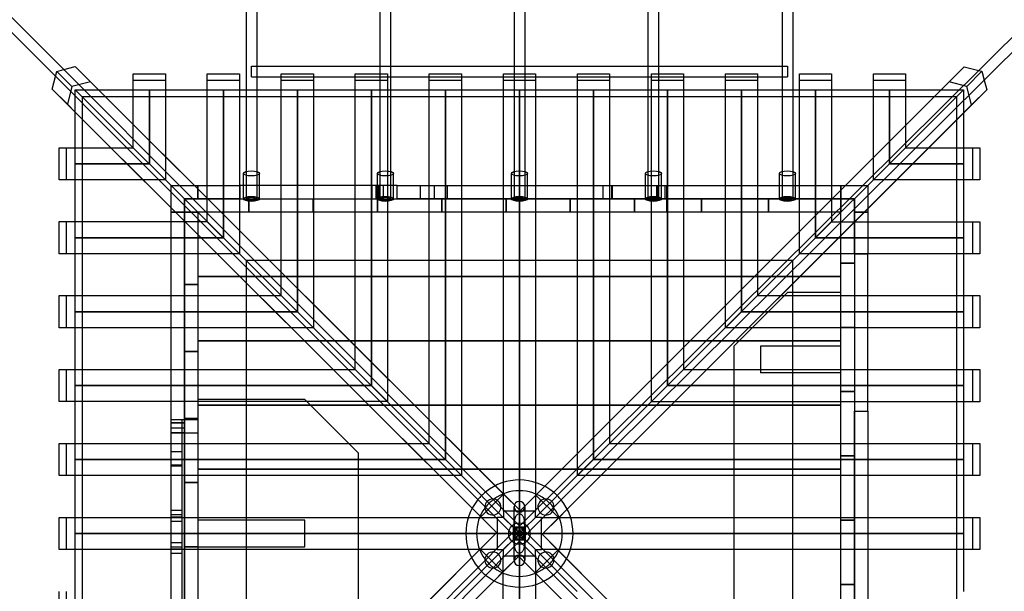
# Model space of a CAD drawing. Units: millimetres. Extents: x -0.2 to 7, y -2.2 to 10.9.
# Drawn here: x 3.2 to 5.1, y 5.6 to 6.7 of the extents above; entities that cross this region are included whole.
import ezdxf

# ---------------------------------------------------------------- set-up
doc = ezdxf.new("R2010")
doc.units = ezdxf.units.MM
doc.layers.add('SPIELGERÄTE', color=7, linetype='Continuous')

# ---------------------------------------------------------------- blocks, each defined once
blk = doc.blocks.new('4.5500')
at = {"layer": 'SPIELGERÄTE'}
for p, q in [((3.6684, 9.1141), (3.6684, 6.5132)), ((4.6884, 9.1141), (4.6884, 6.5132)), ((2.1513, 7.7306), (4.1684, 5.7086)), ((2.1402, 7.7135), (4.1643, 5.6844)), ((4.1884, 5.7084), (6.2082, 7.7138)), ((4.1926, 5.6844), (6.2252, 7.7026)), ((3.6884, 6.7753), (3.6884, 6.5571)), ((3.9184, 6.5571), (3.9184, 6.7753)), ((3.9384, 6.5571), (3.9384, 6.7753)), ((4.1684, 6.7753), (4.1684, 6.5571)), ((4.1884, 6.7753), (4.1884, 6.5571)), ((4.4184, 6.5571), (4.4184, 6.7753)), ((4.4384, 6.5571), (4.4384, 6.7753)), ((4.6684, 6.7753), (4.6684, 6.5571)), ((3.3126, 6.5382), (3.315, 6.5475)), ((3.315, 6.5475), (3.3281, 6.5509)), ((3.3435, 6.5192), (3.315, 6.5475)), ((3.3281, 6.5509), (3.3495, 6.5564)), ((3.3495, 6.5564), (4.1331, 5.7736)), ((3.3495, 6.5564), (3.3779, 6.528)), ((3.4579, 6.5432), (3.5179, 6.5432)), ((3.4579, 6.4481), (3.4579, 6.5432)), ((3.5179, 6.5432), (3.5179, 6.3881)), ((3.596, 6.3101), (3.596, 6.5432)), ((3.596, 6.5432), (3.656, 6.5432)), ((3.656, 6.5432), (3.656, 6.2502)), ((3.6784, 6.5376), (3.6784, 6.5571)), ((3.6784, 6.5571), (3.6879, 6.5571)), ((3.6879, 6.5571), (3.9189, 6.5571)), ((3.6884, 6.5571), (3.6884, 6.5376)), ((3.7341, 6.5432), (3.7941, 6.5432)), ((3.7341, 6.1722), (3.7341, 6.5432)), ((3.7941, 6.5432), (3.7941, 6.1122)), ((3.8722, 6.0342), (3.8722, 6.5432)), ((3.8722, 6.5432), (3.9322, 6.5432)), ((3.9184, 6.3094), (3.9184, 6.5571)), ((3.9189, 6.5571), (3.9379, 6.5571)), ((3.9322, 6.5432), (3.9322, 5.9743)), ((3.9379, 6.5571), (4.1689, 6.5571)), ((3.9384, 6.5376), (3.9384, 6.5571)), ((4.0103, 6.5432), (4.0703, 6.5432)), ((4.0103, 5.8962), (4.0103, 6.5432)), ((4.0703, 6.5432), (4.0703, 5.8363)), ((4.1484, 5.7798), (4.1484, 6.5432)), ((4.1484, 6.5432), (4.2084, 6.5432)), ((4.1684, 6.5571), (4.1684, 6.3094)), ((4.1689, 6.5571), (4.1879, 6.5571)), ((4.1879, 6.5571), (4.4189, 6.5571)), ((4.1884, 6.5571), (4.1884, 6.3094)), ((4.2084, 6.5432), (4.2084, 5.7798)), ((4.2256, 5.7726), (5.0085, 6.5563)), ((4.2865, 5.8336), (4.2865, 6.5432)), ((4.2865, 6.5432), (4.3465, 6.5432)), ((4.3465, 6.5432), (4.3465, 5.8937)), ((4.4184, 6.5376), (4.4184, 6.5571)), ((4.4189, 6.5571), (4.4379, 6.5571)), ((4.4246, 5.9718), (4.4246, 6.5432)), ((4.4246, 6.5432), (4.4846, 6.5432)), ((4.4379, 6.5571), (4.6689, 6.5571)), ((4.4384, 6.3094), (4.4384, 6.5571)), ((4.4846, 6.5432), (4.4846, 6.0319)), ((4.5627, 6.1101), (4.5627, 6.5432)), ((4.5627, 6.5432), (4.6227, 6.5432)), ((4.6227, 6.5432), (4.6227, 6.1701)), ((4.6684, 6.5571), (4.6684, 6.5376)), ((4.6689, 6.5571), (4.6784, 6.5571)), ((4.6784, 6.5571), (4.6784, 6.5376)), ((4.7008, 6.2483), (4.7008, 6.5432)), ((4.7008, 6.5432), (4.7608, 6.5432)), ((4.7608, 6.5432), (4.7608, 6.3084)), ((4.8389, 6.5432), (4.8989, 6.5432)), ((4.8389, 6.3866), (4.8389, 6.5432)), ((4.8989, 6.5432), (4.8989, 6.4466)), ((4.9801, 6.5278), (5.0085, 6.5563)), ((5.0085, 6.5563), (5.0353, 6.5494)), ((5.0131, 6.5193), (5.0415, 6.5478)), ((5.0353, 6.5494), (5.0415, 6.5478)), ((5.0415, 6.5478), (5.0457, 6.5314)), ((3.3065, 6.5145), (3.3126, 6.5382)), ((3.3779, 6.528), (3.3435, 6.5192)), ((4.1784, 5.7284), (3.3779, 6.528)), ((3.5179, 6.5304), (3.4579, 6.5304)), ((3.656, 6.5304), (3.596, 6.5304)), ((3.6784, 6.5371), (3.6784, 6.5376)), ((3.6784, 6.5371), (3.6884, 6.5371)), ((3.6884, 6.5376), (3.6884, 6.5132)), ((3.6884, 6.5371), (3.7341, 6.5371)), ((3.7341, 6.5371), (3.7941, 6.5371)), ((3.7941, 6.5304), (3.7341, 6.5304)), ((3.7941, 6.5371), (3.8722, 6.5371)), ((3.8722, 6.5371), (3.9384, 6.5371)), ((3.9322, 6.5304), (3.8722, 6.5304)), ((3.9384, 6.5132), (3.9384, 6.5376)), ((3.9384, 6.5371), (4.0103, 6.5371)), ((4.0103, 6.5371), (4.0703, 6.5371)), ((4.0703, 6.5304), (4.0103, 6.5304)), ((4.0703, 6.5371), (4.1484, 6.5371)), ((4.1484, 6.5371), (4.2084, 6.5371)), ((4.2084, 6.5304), (4.1484, 6.5304)), ((4.2084, 6.5371), (4.2865, 6.5371)), ((4.2865, 6.5371), (4.3465, 6.5371)), ((4.3465, 6.5304), (4.2865, 6.5304)), ((4.3465, 6.5371), (4.4184, 6.5371)), ((4.4184, 6.5132), (4.4184, 6.5376)), ((4.4184, 6.5371), (4.4846, 6.5371)), ((4.4846, 6.5304), (4.4246, 6.5304)), ((4.4846, 6.5371), (4.5627, 6.5371)), ((4.5627, 6.5371), (4.6227, 6.5371)), ((4.6227, 6.5304), (4.5627, 6.5304)), ((4.6227, 6.5371), (4.6684, 6.5371)), ((4.6684, 6.5376), (4.6684, 6.5132)), ((4.6684, 6.5371), (4.6784, 6.5371)), ((4.6784, 6.5376), (4.6784, 6.5371)), ((4.7608, 6.5304), (4.7008, 6.5304)), ((4.8989, 6.5304), (4.8389, 6.5304)), ((4.9801, 6.5278), (4.9654, 6.5132)), ((5.0131, 6.5193), (4.9801, 6.5278)), ((5.0457, 6.5314), (5.0504, 6.5133)), ((3.335, 6.4861), (3.3065, 6.5145)), ((4.0902, 5.7316), (3.3065, 6.5145)), ((3.3435, 6.5192), (3.335, 6.4861)), ((3.3496, 6.5132), (3.3928, 6.5132)), ((3.4578, 6.405), (3.3496, 6.5132)), ((3.3496, 6.4715), (3.3496, 6.5132)), ((3.3496, 6.5132), (3.4578, 6.405)), ((3.3928, 6.5132), (3.4579, 6.5132)), ((3.4579, 6.5132), (3.4879, 6.5132)), ((3.4879, 6.5132), (3.4879, 6.3749)), ((3.4879, 6.5132), (3.5179, 6.5132)), ((3.4879, 6.3749), (3.4879, 6.5132)), ((3.5179, 6.5132), (3.596, 6.5132)), ((3.596, 6.5132), (3.626, 6.5132)), ((3.626, 6.5132), (3.626, 6.2368)), ((3.626, 6.5132), (3.656, 6.5132)), ((3.626, 6.2368), (3.626, 6.5132)), ((3.656, 6.5132), (3.7341, 6.5132)), ((3.6684, 6.5132), (3.6684, 6.3094)), ((3.6884, 6.5132), (3.6884, 6.3094)), ((3.7341, 6.5132), (3.7641, 6.5132)), ((3.7641, 6.5132), (3.7641, 6.0987)), ((3.7641, 6.5132), (3.7941, 6.5132)), ((3.7641, 6.0987), (3.7641, 6.5132)), ((3.7941, 6.5132), (3.8722, 6.5132)), ((3.8722, 6.5132), (3.9022, 6.5132)), ((3.9022, 6.5132), (3.9022, 5.9606)), ((3.9022, 6.5132), (3.9322, 6.5132)), ((3.9022, 5.9606), (3.9022, 6.5132)), ((3.9322, 6.5132), (4.0103, 6.5132)), ((3.9384, 6.3094), (3.9384, 6.5132)), ((4.0103, 6.5132), (4.0403, 6.5132)), ((4.0403, 6.5132), (4.0403, 5.8225)), ((4.0403, 6.5132), (4.0703, 6.5132)), ((4.0403, 5.8225), (4.0403, 6.5132)), ((4.0703, 6.5132), (4.1484, 6.5132)), ((4.1484, 6.5132), (4.1784, 6.5132)), ((4.1784, 5.7284), (4.1784, 6.5132)), ((4.1784, 6.5132), (4.2084, 6.5132)), ((4.1784, 6.5132), (4.1784, 5.7284)), ((4.9654, 6.5132), (4.1784, 5.7253)), ((4.2084, 6.5132), (4.2865, 6.5132)), ((5.0504, 6.5133), (4.2675, 5.7297)), ((4.2865, 6.5132), (4.3165, 6.5132)), ((4.3165, 6.5132), (4.3465, 6.5132)), ((4.3165, 5.8225), (4.3165, 6.5132)), ((4.3165, 6.5132), (4.3165, 5.8225)), ((4.3465, 6.5132), (4.4246, 6.5132)), ((4.4184, 6.3094), (4.4184, 6.5132)), ((4.4246, 6.5132), (4.4546, 6.5132)), ((4.4546, 6.5132), (4.4846, 6.5132)), ((4.4546, 5.9606), (4.4546, 6.5132)), ((4.4546, 6.5132), (4.4546, 5.9606)), ((4.4846, 6.5132), (4.5627, 6.5132)), ((4.5627, 6.5132), (4.5927, 6.5132)), ((4.5927, 6.5132), (4.6227, 6.5132)), ((4.5927, 6.0987), (4.5927, 6.5132)), ((4.5927, 6.5132), (4.5927, 6.0987)), ((4.6227, 6.5132), (4.7008, 6.5132)), ((4.6684, 6.5132), (4.6684, 6.3094)), ((4.6884, 6.5132), (4.6884, 6.3094)), ((4.7008, 6.5132), (4.7308, 6.5132)), ((4.7308, 6.5132), (4.7608, 6.5132)), ((4.7308, 6.2368), (4.7308, 6.5132)), ((4.7308, 6.5132), (4.7308, 6.2368)), ((4.7608, 6.5132), (4.8389, 6.5132)), ((4.8389, 6.5132), (4.8689, 6.5132)), ((4.8689, 6.3749), (4.8689, 6.5132)), ((4.8689, 6.5132), (4.8989, 6.5132)), ((4.8689, 6.5132), (4.8689, 6.3749)), ((4.8989, 6.5132), (4.9654, 6.5132)), ((5.0071, 6.5132), (4.8989, 6.405)), ((4.8989, 6.405), (5.0071, 6.5132)), ((4.9654, 6.5132), (5.0071, 6.5132)), ((5.0071, 6.5132), (5.0071, 6.47)), ((5.022, 6.4849), (5.0131, 6.5193)), ((5.0504, 6.5133), (5.022, 6.4849)), ((3.335, 6.4861), (3.3496, 6.4715)), ((3.4879, 6.5003), (3.3625, 6.5003)), ((3.3625, 6.5003), (3.3625, 6.3749)), ((3.626, 6.5003), (3.4879, 6.5003)), ((3.7641, 6.5003), (3.626, 6.5003)), ((3.9022, 6.5003), (3.7641, 6.5003)), ((4.0403, 6.5003), (3.9022, 6.5003)), ((4.1784, 6.5003), (4.0403, 6.5003)), ((4.3165, 6.5003), (4.1784, 6.5003)), ((4.4546, 6.5003), (4.3165, 6.5003)), ((4.5927, 6.5003), (4.4546, 6.5003)), ((4.7308, 6.5003), (4.5927, 6.5003)), ((4.8689, 6.5003), (4.7308, 6.5003)), ((4.9943, 6.5003), (4.8689, 6.5003)), ((4.9943, 6.3749), (4.9943, 6.5003)), ((3.3496, 6.405), (3.3496, 6.4715)), ((3.3496, 6.4715), (4.1375, 5.6844)), ((4.2223, 5.6844), (5.022, 6.4849)), ((5.0071, 6.47), (5.0071, 6.4049)), ((3.4579, 6.4049), (3.4579, 6.4481)), ((4.8989, 6.4466), (4.8989, 6.405)), ((3.3196, 6.345), (3.3196, 6.405)), ((3.3196, 6.405), (3.4162, 6.405)), ((3.3324, 6.405), (3.3324, 6.345)), ((3.3496, 6.3749), (3.3496, 6.405)), ((3.4162, 6.405), (3.4578, 6.405)), ((3.4578, 6.405), (3.5178, 6.345)), ((3.5179, 6.3449), (3.4579, 6.4049)), ((4.8388, 6.3449), (4.8988, 6.4049)), ((4.8989, 6.405), (4.8389, 6.345)), ((4.8988, 6.4049), (4.942, 6.4049)), ((4.942, 6.4049), (5.0372, 6.4049)), ((5.0071, 6.4049), (5.0071, 6.3749)), ((5.0243, 6.3449), (5.0243, 6.4049)), ((5.0372, 6.4049), (5.0372, 6.3449)), ((3.4879, 6.3749), (3.3496, 6.3749)), ((3.3496, 6.345), (3.3496, 6.3749)), ((3.3496, 6.3749), (3.4879, 6.3749)), ((3.3625, 6.3749), (3.3625, 6.2368)), ((3.5179, 6.3881), (3.5179, 6.3449)), ((4.8389, 6.345), (4.8389, 6.3866)), ((5.0071, 6.3749), (4.8689, 6.3749)), ((4.8689, 6.3749), (5.0071, 6.3749)), ((4.9943, 6.2368), (4.9943, 6.3749)), ((5.0071, 6.3749), (5.0071, 6.3449)), ((3.6634, 6.3094), (3.6634, 6.357)), ((3.6934, 6.3094), (3.6934, 6.357)), ((3.9134, 6.3094), (3.9134, 6.357)), ((3.9434, 6.3094), (3.9434, 6.357)), ((4.1634, 6.3094), (4.1634, 6.357)), ((4.1934, 6.3094), (4.1934, 6.357)), ((4.4134, 6.3094), (4.4134, 6.357)), ((4.4434, 6.3094), (4.4434, 6.357)), ((4.6634, 6.3094), (4.6634, 6.357)), ((4.6934, 6.3094), (4.6934, 6.357)), ((3.4762, 6.345), (3.3196, 6.345)), ((3.3496, 6.2669), (3.3496, 6.345)), ((3.5178, 6.345), (3.4762, 6.345)), ((3.5959, 6.2669), (3.5179, 6.3449)), ((3.5179, 6.3449), (3.5959, 6.2669)), ((4.8388, 6.3449), (4.7608, 6.2669)), ((4.7608, 6.2669), (4.8388, 6.3449)), ((4.8821, 6.3449), (4.8388, 6.3449)), ((5.0372, 6.3449), (4.8821, 6.3449)), ((5.0071, 6.3449), (5.0071, 6.2668)), ((3.5284, 6.2844), (3.5284, 6.3344)), ((3.5284, 6.3344), (3.5784, 6.3344)), ((3.5784, 6.3344), (3.5784, 6.3094)), ((3.5784, 6.3094), (3.5784, 6.3344)), ((3.5784, 6.3344), (3.6566, 6.3344)), ((3.9034, 6.3094), (3.9034, 6.3344)), ((3.9501, 6.3344), (4.7784, 6.3344)), ((4.4534, 6.3094), (4.4534, 6.3344)), ((4.7784, 6.3344), (4.8284, 6.3344)), ((4.7784, 6.3094), (4.7784, 6.3344)), ((4.7784, 6.3344), (4.7784, 6.3094)), ((4.8284, 6.3344), (4.8284, 6.2844)), ((3.5534, 6.2844), (3.5534, 6.3094)), ((3.5534, 6.3094), (3.6734, 6.3094)), ((3.5534, 6.3094), (3.5534, 6.2844)), ((3.5784, 6.3094), (3.5534, 6.3094)), ((3.6566, 6.3094), (3.5784, 6.3094)), ((3.596, 6.2668), (3.596, 6.3101)), ((3.6734, 6.3094), (3.6734, 6.2844)), ((3.6734, 6.2844), (3.6734, 6.3094)), ((3.6734, 6.3094), (3.7934, 6.3094)), ((3.7934, 6.3094), (3.7934, 6.2844)), ((3.7934, 6.3094), (3.9134, 6.3094)), ((3.7934, 6.2844), (3.7934, 6.3094)), ((3.9134, 6.3094), (3.9134, 6.2844)), ((3.9134, 6.3094), (4.0334, 6.3094)), ((3.9134, 6.2844), (3.9134, 6.3094)), ((4.7784, 6.3094), (3.9501, 6.3094)), ((4.0334, 6.3094), (4.0334, 6.2844)), ((4.0334, 6.3094), (4.1534, 6.3094)), ((4.0334, 6.2844), (4.0334, 6.3094)), ((4.1534, 6.3094), (4.1534, 6.2844)), ((4.1534, 6.3094), (4.2734, 6.3094)), ((4.1534, 6.2844), (4.1534, 6.3094)), ((4.2734, 6.3094), (4.2734, 6.2844)), ((4.2734, 6.3094), (4.3934, 6.3094)), ((4.2734, 6.2844), (4.2734, 6.3094)), ((4.3934, 6.3094), (4.3934, 6.2844)), ((4.3934, 6.2844), (4.3934, 6.3094)), ((4.3934, 6.3094), (4.5184, 6.3094)), ((4.4534, 6.2844), (4.4534, 6.3094)), ((4.5184, 6.3094), (4.5184, 6.2844)), ((4.5184, 6.3094), (4.6434, 6.3094)), ((4.5184, 6.2844), (4.5184, 6.3094)), ((4.6434, 6.3094), (4.6434, 6.2844)), ((4.6434, 6.3094), (4.7784, 6.3094)), ((4.6434, 6.2844), (4.6434, 6.3094)), ((4.7608, 6.3084), (4.7608, 6.2669)), ((4.7784, 6.3094), (4.8034, 6.3094)), ((4.7784, 6.1894), (4.7784, 6.3094)), ((4.7784, 6.3094), (4.7784, 6.2844)), ((4.8034, 6.3094), (4.7784, 6.3094)), ((4.8034, 6.3094), (4.8034, 6.1894)), ((4.8034, 6.2844), (4.8034, 6.3094)), ((3.5534, 6.2844), (3.5284, 6.2844)), ((3.5284, 5.4562), (3.5284, 6.2844)), ((3.5284, 6.2844), (3.5534, 6.2844)), ((3.6734, 6.2844), (3.5534, 6.2844)), ((3.5534, 6.2844), (3.5784, 6.2844)), ((3.5534, 6.1494), (3.5534, 6.2844)), ((3.5534, 6.2844), (3.5534, 5.4562)), ((3.5784, 6.2844), (3.5784, 6.1494)), ((3.7934, 6.2844), (3.6734, 6.2844)), ((3.9134, 6.2844), (3.7934, 6.2844)), ((4.0334, 6.2844), (3.9134, 6.2844)), ((4.1534, 6.2844), (4.0334, 6.2844)), ((4.2734, 6.2844), (4.1534, 6.2844)), ((4.3934, 6.2844), (4.2734, 6.2844)), ((4.5184, 6.2844), (4.3934, 6.2844)), ((4.6434, 6.2844), (4.5184, 6.2844)), ((4.7784, 6.2844), (4.6434, 6.2844)), ((4.8284, 6.2844), (4.8034, 6.2844)), ((4.8034, 6.2062), (4.8034, 6.2844)), ((4.8034, 6.2844), (4.8284, 6.2844)), ((4.8284, 6.2844), (4.8284, 6.2062)), ((3.3196, 6.2069), (3.3196, 6.2669)), ((3.3196, 6.2669), (3.5544, 6.2669)), ((3.3324, 6.2669), (3.3324, 6.2069)), ((3.3496, 6.2368), (3.3496, 6.2669)), ((3.5544, 6.2669), (3.5959, 6.2669)), ((3.5959, 6.2669), (3.6559, 6.2069)), ((3.656, 6.2068), (3.596, 6.2668)), ((4.7007, 6.2068), (4.7607, 6.2668)), ((4.7608, 6.2669), (4.7008, 6.2069)), ((4.7607, 6.2668), (4.8041, 6.2668)), ((4.8041, 6.2668), (5.0372, 6.2668)), ((5.0071, 6.2668), (5.0071, 6.2368)), ((5.0243, 6.2068), (5.0243, 6.2668)), ((5.0372, 6.2668), (5.0372, 6.2068)), ((3.656, 6.2502), (3.656, 6.2068)), ((4.7008, 6.2069), (4.7008, 6.2483)), ((3.626, 6.2368), (3.3496, 6.2368)), ((3.3496, 6.2069), (3.3496, 6.2368)), ((3.3496, 6.2368), (3.626, 6.2368)), ((3.3625, 6.2368), (3.3625, 6.0987)), ((5.0071, 6.2368), (4.7308, 6.2368)), ((4.7308, 6.2368), (5.0071, 6.2368)), ((4.9943, 6.0987), (4.9943, 6.2368)), ((5.0071, 6.2368), (5.0071, 6.2068)), ((3.6145, 6.2069), (3.3196, 6.2069)), ((3.3496, 6.1288), (3.3496, 6.2069)), ((3.6559, 6.2069), (3.6145, 6.2069)), ((3.734, 6.1288), (3.656, 6.2068)), ((3.656, 6.2068), (3.734, 6.1288)), ((3.6684, 6.1944), (3.6684, 5.1744)), ((4.6884, 6.1944), (3.6684, 6.1944)), ((4.7007, 6.2068), (4.6227, 6.1288)), ((4.6227, 6.1288), (4.7007, 6.2068)), ((4.6884, 5.1744), (4.6884, 6.1944)), ((4.7441, 6.2068), (4.7007, 6.2068)), ((5.0372, 6.2068), (4.7441, 6.2068)), ((5.0071, 6.2068), (5.0071, 6.1287)), ((4.8034, 6.1894), (4.7784, 6.1894)), ((4.7784, 6.1894), (4.8034, 6.1894)), ((4.7784, 6.0694), (4.7784, 6.1894)), ((4.8034, 6.1894), (4.8034, 6.0694)), ((4.7784, 6.1644), (3.5784, 6.1644)), ((3.5784, 6.1644), (4.7784, 6.1644)), ((3.7341, 6.1287), (3.7341, 6.1722)), ((4.6227, 6.1701), (4.6227, 6.1288)), ((3.5534, 6.1494), (3.5784, 6.1494)), ((3.5534, 6.0244), (3.5534, 6.1494)), ((3.5784, 6.1494), (3.5534, 6.1494)), ((3.5784, 6.1494), (3.5784, 6.0244)), ((3.3196, 6.0688), (3.3196, 6.1288)), ((3.3196, 6.1288), (3.6927, 6.1288)), ((3.3324, 6.1288), (3.3324, 6.0688)), ((3.3496, 6.0987), (3.3496, 6.1288)), ((3.6927, 6.1288), (3.734, 6.1288)), ((3.734, 6.1288), (3.794, 6.0688)), ((3.7941, 6.0687), (3.7341, 6.1287)), ((4.5626, 6.0687), (4.6226, 6.1287)), ((4.6227, 6.1288), (4.5627, 6.0688)), ((4.5784, 6.0345), (4.6784, 6.1345)), ((4.6226, 6.1287), (4.6661, 6.1287)), ((4.6661, 6.1287), (5.0372, 6.1287)), ((4.7784, 6.1345), (4.6784, 6.1345)), ((5.0071, 6.1287), (5.0071, 6.0987)), ((5.0243, 6.0687), (5.0243, 6.1287)), ((5.0372, 6.1287), (5.0372, 6.0687)), ((3.7941, 6.1122), (3.7941, 6.0687)), ((4.5627, 6.0688), (4.5627, 6.1101)), ((3.7641, 6.0987), (3.3496, 6.0987)), ((3.3496, 6.0688), (3.3496, 6.0987)), ((3.3496, 6.0987), (3.7641, 6.0987)), ((3.3625, 6.0987), (3.3625, 5.9606)), ((5.0071, 6.0987), (4.5927, 6.0987)), ((4.5927, 6.0987), (5.0071, 6.0987)), ((4.9943, 5.9606), (4.9943, 6.0987)), ((5.0071, 6.0987), (5.0071, 6.0687)), ((3.7527, 6.0688), (3.3196, 6.0688)), ((3.3496, 5.9907), (3.3496, 6.0688)), ((3.794, 6.0688), (3.7527, 6.0688)), ((3.8721, 5.9907), (3.7941, 6.0687)), ((3.7941, 6.0687), (3.8721, 5.9907)), ((4.5626, 6.0687), (4.4846, 5.9907)), ((4.4846, 5.9907), (4.5626, 6.0687)), ((4.6062, 6.0687), (4.5626, 6.0687)), ((5.0372, 6.0687), (4.6062, 6.0687)), ((4.8034, 6.0694), (4.7784, 6.0694)), ((4.7784, 6.0694), (4.8034, 6.0694)), ((4.7784, 5.9494), (4.7784, 6.0694)), ((4.8034, 6.0694), (4.8034, 5.9494)), ((5.0071, 6.0687), (5.0071, 5.9906)), ((4.7784, 6.0444), (3.5784, 6.0444)), ((3.5784, 6.0444), (4.7784, 6.0444)), ((3.8722, 5.9906), (3.8722, 6.0342)), ((4.4846, 6.0319), (4.4846, 5.9907)), ((4.5784, 6.0345), (4.5784, 5.3345)), ((4.7784, 6.0345), (4.6284, 6.0345)), ((4.6284, 6.0345), (4.6284, 5.9845)), ((3.5534, 5.8994), (3.5534, 6.0244)), ((3.5534, 6.0244), (3.5784, 6.0244)), ((3.5784, 6.0244), (3.5534, 6.0244)), ((3.5784, 6.0244), (3.5784, 5.8994)), ((3.3196, 5.9307), (3.3196, 5.9907)), ((3.3196, 5.9907), (3.8309, 5.9907)), ((3.3324, 5.9907), (3.3324, 5.9307)), ((3.3496, 5.9606), (3.3496, 5.9907)), ((3.8309, 5.9907), (3.8721, 5.9907)), ((3.8721, 5.9907), (3.9321, 5.9307)), ((3.9322, 5.9306), (3.8722, 5.9906)), ((4.4245, 5.9306), (4.4845, 5.9906)), ((4.4846, 5.9907), (4.4246, 5.9307)), ((4.4845, 5.9906), (4.5282, 5.9906)), ((4.5282, 5.9906), (5.0372, 5.9906)), ((5.0071, 5.9906), (5.0071, 5.9606)), ((5.0243, 5.9306), (5.0243, 5.9906)), ((5.0372, 5.9906), (5.0372, 5.9306)), ((3.9322, 5.9743), (3.9322, 5.9306)), ((4.4246, 5.9307), (4.4246, 5.9718)), ((4.7784, 5.9845), (4.6284, 5.9845)), ((3.9022, 5.9606), (3.3496, 5.9606)), ((3.3496, 5.9307), (3.3496, 5.9606)), ((3.3496, 5.9606), (3.9022, 5.9606)), ((3.3625, 5.9606), (3.3625, 5.8225)), ((5.0071, 5.9606), (4.4546, 5.9606)), ((4.4546, 5.9606), (5.0071, 5.9606)), ((4.9943, 5.8225), (4.9943, 5.9606)), ((5.0071, 5.9606), (5.0071, 5.9306)), ((3.5783, 5.9345), (3.5783, 5.4345)), ((3.7783, 5.9345), (3.5783, 5.9345)), ((3.7783, 5.9345), (3.8783, 5.8345)), ((4.8034, 5.9494), (4.7784, 5.9494)), ((4.7784, 5.9494), (4.8034, 5.9494)), ((4.7784, 5.8294), (4.7784, 5.9494)), ((4.8034, 5.9494), (4.8034, 5.8294)), ((3.891, 5.9307), (3.3196, 5.9307)), ((3.3496, 5.8526), (3.3496, 5.9307)), ((4.7784, 5.9244), (3.5784, 5.9244)), ((3.5784, 5.9244), (4.7784, 5.9244)), ((3.9321, 5.9307), (3.891, 5.9307)), ((4.0102, 5.8526), (3.9322, 5.9306)), ((3.9322, 5.9306), (4.0102, 5.8526)), ((4.4245, 5.9306), (4.3465, 5.8526)), ((4.3465, 5.8526), (4.4245, 5.9306)), ((4.4682, 5.9306), (4.4245, 5.9306)), ((5.0372, 5.9306), (4.4682, 5.9306)), ((5.0071, 5.9306), (5.0071, 5.8525)), ((3.5534, 5.8994), (3.5784, 5.8994)), ((3.5534, 5.7794), (3.5534, 5.8994)), ((3.5784, 5.8994), (3.5534, 5.8994)), ((3.5784, 5.8994), (3.5784, 5.7794)), ((4.8034, 5.0844), (4.8034, 5.9127)), ((4.8284, 5.9127), (4.8284, 5.0844)), ((3.5534, 5.897), (3.5284, 5.897)), ((3.5484, 5.897), (3.5284, 5.897)), ((3.5484, 5.897), (3.5284, 5.897)), ((3.5784, 5.897), (3.5534, 5.897)), ((4.0103, 5.8525), (4.0103, 5.8962)), ((4.3465, 5.8937), (4.3465, 5.8526)), ((3.5534, 5.872), (3.5284, 5.872)), ((3.5484, 5.872), (3.5284, 5.872)), ((3.5784, 5.872), (3.5534, 5.872)), ((3.3196, 5.7926), (3.3196, 5.8526)), ((3.3196, 5.8526), (3.9691, 5.8526)), ((3.3324, 5.8526), (3.3324, 5.7926)), ((3.3496, 5.8225), (3.3496, 5.8526)), ((3.9691, 5.8526), (4.0102, 5.8526)), ((4.0102, 5.8526), (4.0702, 5.7926)), ((4.0703, 5.7925), (4.0103, 5.8525)), ((4.2864, 5.7925), (4.3464, 5.8525)), ((4.3465, 5.8526), (4.2865, 5.7926)), ((4.3464, 5.8525), (4.3902, 5.8525)), ((4.3902, 5.8525), (5.0372, 5.8525)), ((5.0071, 5.8525), (5.0071, 5.8225)), ((5.0243, 5.7925), (5.0243, 5.8525)), ((5.0372, 5.8525), (5.0372, 5.7925)), ((3.5484, 5.837), (3.5284, 5.837)), ((3.5484, 5.837), (3.5284, 5.837)), ((3.8783, 5.5345), (3.8783, 5.8345)), ((4.0703, 5.8363), (4.0703, 5.7925)), ((4.2865, 5.7926), (4.2865, 5.8336)), ((4.8034, 5.8294), (4.7784, 5.8294)), ((4.7784, 5.8294), (4.8034, 5.8294)), ((4.7784, 5.7094), (4.7784, 5.8294)), ((4.8034, 5.8294), (4.8034, 5.7094)), ((4.0403, 5.8225), (3.3496, 5.8225)), ((3.3496, 5.7926), (3.3496, 5.8225)), ((3.3496, 5.8225), (4.0403, 5.8225)), ((3.3625, 5.8225), (3.3625, 5.6844)), ((3.5484, 5.812), (3.5284, 5.812)), ((3.5484, 5.8107), (3.5284, 5.8107)), ((3.5484, 5.8105), (3.5284, 5.8105)), ((5.0071, 5.8225), (4.3165, 5.8225)), ((4.3165, 5.8225), (5.0071, 5.8225)), ((4.9943, 5.6844), (4.9943, 5.8225)), ((5.0071, 5.8225), (5.0071, 5.7925)), ((4.0292, 5.7926), (3.3196, 5.7926)), ((3.3496, 5.7145), (3.3496, 5.7926)), ((4.7784, 5.8044), (3.5784, 5.8044)), ((3.5784, 5.8044), (4.7784, 5.8044)), ((4.0702, 5.7926), (4.0292, 5.7926)), ((4.0703, 5.7925), (4.1483, 5.7145)), ((4.1483, 5.7145), (4.0703, 5.7925)), ((4.2864, 5.7925), (4.2084, 5.7145)), ((4.2084, 5.7145), (4.2864, 5.7925)), ((4.3303, 5.7925), (4.2864, 5.7925)), ((5.0372, 5.7925), (4.3303, 5.7925)), ((5.0071, 5.7925), (5.0071, 5.7144)), ((3.5534, 5.7794), (3.5784, 5.7794)), ((3.5534, 5.6594), (3.5534, 5.7794)), ((3.5784, 5.7794), (3.5534, 5.7794)), ((3.5784, 5.7794), (3.5784, 5.6594)), ((4.1331, 5.7736), (4.1489, 5.7578)), ((4.1484, 5.726), (4.1484, 5.7798)), ((4.2084, 5.7798), (4.2084, 5.726)), ((4.2093, 5.7563), (4.2256, 5.7726)), ((4.1489, 5.7578), (4.1065, 5.7154)), ((4.1784, 5.7284), (4.1489, 5.7578)), ((4.2093, 5.7563), (4.1784, 5.7253)), ((4.2518, 5.7139), (4.2093, 5.7563)), ((4.1684, 5.6344), (4.1684, 5.7344)), ((4.1884, 5.7344), (4.1884, 5.6344)), ((3.3196, 5.6545), (3.3196, 5.7145)), ((3.3196, 5.7145), (4.083, 5.7145)), ((3.3324, 5.7145), (3.3324, 5.6545)), ((3.3496, 5.6844), (3.3496, 5.7145)), ((3.5484, 5.7271), (3.5284, 5.7271)), ((3.5484, 5.7192), (3.5284, 5.7192)), ((3.5484, 5.7149), (3.5284, 5.7149)), ((4.083, 5.7145), (4.1368, 5.7145)), ((4.1065, 5.7154), (4.0902, 5.7316)), ((4.1065, 5.7154), (4.1375, 5.6844)), ((4.1368, 5.7145), (4.1368, 5.6545)), ((4.1483, 5.7145), (4.1368, 5.7145)), ((4.1679, 5.6949), (4.1483, 5.7145)), ((4.1484, 5.726), (4.1484, 5.7144)), ((4.2084, 5.726), (4.1484, 5.726)), ((4.1484, 5.7144), (4.1679, 5.6949)), ((4.1784, 5.6844), (4.1784, 5.7284)), ((4.1784, 5.7253), (4.1784, 5.7253)), ((4.1784, 5.7253), (4.1784, 5.6844)), ((4.1888, 5.6949), (4.2084, 5.7145)), ((4.2083, 5.7144), (4.1888, 5.6949)), ((4.2199, 5.7144), (4.2083, 5.7144)), ((4.2084, 5.7145), (4.2084, 5.726)), ((4.2199, 5.7144), (4.2738, 5.7144)), ((4.2199, 5.6544), (4.2199, 5.7144)), ((4.2223, 5.6844), (4.2518, 5.7139)), ((4.2675, 5.7297), (4.2518, 5.7139)), ((4.2738, 5.7144), (5.0372, 5.7144)), ((5.0071, 5.7144), (5.0071, 5.6844)), ((5.0243, 5.6544), (5.0243, 5.7144)), ((5.0372, 5.7144), (5.0372, 5.6544)), ((3.5484, 5.707), (3.5284, 5.707)), ((3.7783, 5.7095), (3.5783, 5.7095)), ((3.7783, 5.6595), (3.7783, 5.7095)), ((4.1668, 5.696), (4.1668, 5.6844)), ((4.1784, 5.6844), (4.1668, 5.696)), ((4.1784, 5.696), (4.1668, 5.696)), ((4.1668, 5.696), (4.1784, 5.6844)), ((4.1684, 5.7086), (4.1855, 5.6915)), ((4.1713, 5.6915), (4.1884, 5.7084)), ((4.1784, 5.696), (4.1784, 5.6844)), ((4.19, 5.696), (4.1784, 5.696)), ((4.1784, 5.6844), (4.19, 5.696)), ((4.1784, 5.6844), (4.1784, 5.696)), ((4.19, 5.696), (4.1784, 5.6844)), ((4.19, 5.6844), (4.19, 5.696)), ((4.8034, 5.7094), (4.7784, 5.7094)), ((4.7784, 5.7094), (4.8034, 5.7094)), ((4.7784, 5.5894), (4.7784, 5.7094)), ((4.8034, 5.7094), (4.8034, 5.5894)), ((2.1169, 3.6221), (4.1643, 5.6844)), ((4.1344, 5.6844), (3.3348, 4.884)), ((3.3496, 5.6545), (3.3496, 5.6844)), ((3.3496, 5.6844), (4.1344, 5.6844)), ((4.1344, 5.6844), (3.3496, 5.6844)), ((3.3625, 5.6844), (3.3625, 5.5463)), ((4.1344, 5.6844), (4.105, 5.655)), ((4.1784, 5.6844), (4.1344, 5.6844)), ((4.1375, 5.6844), (4.1375, 5.6844)), ((4.1375, 5.6844), (4.1784, 5.6844)), ((4.1643, 5.6844), (4.1713, 5.6915)), ((4.1643, 5.6844), (4.1713, 5.6774)), ((4.1668, 5.6844), (4.1668, 5.6729)), ((4.1784, 5.6844), (4.1668, 5.6844)), ((4.1668, 5.6729), (4.1784, 5.6844)), ((4.1784, 5.6844), (4.1668, 5.6729)), ((4.1668, 5.6844), (4.1784, 5.6844)), ((4.1679, 5.674), (4.1679, 5.6949)), ((4.1679, 5.6949), (4.1888, 5.6949)), ((4.1684, 5.6601), (4.1855, 5.6774)), ((4.1884, 5.6603), (4.1713, 5.6773)), ((4.1784, 5.6729), (4.1784, 5.6844)), ((4.1784, 5.6435), (4.1784, 5.6844)), ((4.1784, 5.6844), (4.1784, 5.6729)), ((4.19, 5.6729), (4.1784, 5.6844)), ((4.19, 5.6844), (4.1784, 5.6844)), ((4.1784, 5.6844), (4.19, 5.6729)), ((4.1784, 5.6844), (4.1784, 5.6405)), ((4.2193, 5.6844), (4.1784, 5.6844)), ((4.1784, 5.6844), (4.19, 5.6844)), ((4.1784, 5.6844), (4.2223, 5.6844)), ((4.1926, 5.6844), (4.1854, 5.6915)), ((4.1854, 5.6773), (4.1926, 5.6844)), ((4.1888, 5.6949), (4.1888, 5.674)), ((4.19, 5.6729), (4.19, 5.6844)), ((6.2574, 3.6244), (4.1926, 5.6844)), ((5.0071, 4.8974), (4.2193, 5.6844)), ((4.2193, 5.6844), (4.2193, 5.6844)), ((4.2502, 5.6535), (4.2193, 5.6844)), ((4.2223, 5.6844), (5.0071, 5.6844)), ((5.0071, 5.6844), (4.2223, 5.6844)), ((4.9943, 5.5463), (4.9943, 5.6844)), ((5.0071, 5.6844), (5.0071, 5.6544)), ((2.1274, 3.6043), (4.1684, 5.6601)), ((3.5484, 5.6671), (3.5284, 5.6671)), ((3.5484, 5.6592), (3.5284, 5.6592)), ((3.5534, 5.6594), (3.5784, 5.6594)), ((3.5534, 5.5394), (3.5534, 5.6594)), ((3.5784, 5.6594), (3.5534, 5.6594)), ((3.5783, 5.6595), (3.7783, 5.6595)), ((3.5784, 5.6594), (3.5784, 5.5394)), ((4.1679, 5.674), (4.1483, 5.6544)), ((4.1484, 5.6545), (4.1679, 5.674)), ((4.1668, 5.6729), (4.1784, 5.6729)), ((4.1888, 5.674), (4.1679, 5.674)), ((4.1784, 5.6729), (4.19, 5.6729)), ((6.2419, 3.6116), (4.1884, 5.6603)), ((4.1888, 5.674), (4.2084, 5.6544)), ((4.2083, 5.6545), (4.1888, 5.674)), ((4.083, 5.6545), (3.3196, 5.6545)), ((3.3496, 5.5764), (3.3496, 5.6545)), ((3.3913, 4.8557), (4.1784, 5.6435)), ((3.5484, 5.6549), (3.5284, 5.6549)), ((3.5484, 5.647), (3.5284, 5.647)), ((4.1483, 5.6544), (4.0703, 5.5764)), ((4.0703, 5.5764), (4.1483, 5.6544)), ((4.1368, 5.6545), (4.083, 5.6545)), ((4.0892, 5.6392), (4.105, 5.655)), ((4.105, 5.655), (4.1474, 5.6126)), ((4.1368, 5.6545), (4.1484, 5.6545)), ((4.1474, 5.6126), (4.1784, 5.6435)), ((4.1483, 5.6544), (4.1483, 5.6429)), ((4.1483, 5.5891), (4.1483, 5.6429)), ((4.1483, 5.6429), (4.2083, 5.6429)), ((4.1784, 5.6435), (4.1784, 5.6435)), ((4.1784, 5.6405), (4.1784, 4.8557)), ((4.1784, 4.8557), (4.1784, 5.6405)), ((4.1784, 5.6405), (4.9789, 4.8408)), ((4.1784, 5.6405), (4.2078, 5.6111)), ((4.2078, 5.6111), (4.2502, 5.6535)), ((4.2083, 5.6429), (4.2083, 5.6545)), ((4.2083, 5.6429), (4.2083, 5.589)), ((4.2084, 5.6544), (4.2864, 5.5764)), ((4.2084, 5.6544), (4.2199, 5.6544)), ((4.2864, 5.5764), (4.2084, 5.6544)), ((4.2737, 5.6544), (4.2199, 5.6544)), ((4.2502, 5.6535), (4.2665, 5.6372)), ((5.0372, 5.6544), (4.2737, 5.6544)), ((5.0071, 5.6544), (5.0071, 5.5763)), ((3.3064, 4.8556), (4.0892, 5.6392)), ((4.2665, 5.6372), (5.0502, 4.8543)), ((4.1474, 5.6126), (4.1312, 5.5963)), ((4.2236, 5.5953), (4.2078, 5.6111)), ((4.1312, 5.5963), (3.3483, 4.8126)), ((4.1483, 4.8256), (4.1483, 5.5891)), ((4.2083, 5.589), (4.2083, 4.8256)), ((5.0072, 4.8124), (4.2236, 5.5953)), ((4.8034, 5.5894), (4.7784, 5.5894)), ((4.7784, 5.5894), (4.8034, 5.5894)), ((4.7784, 5.4694), (4.7784, 5.5894)), ((4.8034, 5.5894), (4.8034, 5.4694)), ((3.3196, 5.5164), (3.3196, 5.5764)), ((3.3324, 5.5764), (3.3324, 5.5164)), ((3.3496, 5.5463), (3.3496, 5.5764)), ((4.0703, 5.5764), (4.0103, 5.5164))]:
    blk.add_line(p, q, dxfattribs=at)
blk.add_circle((4.1784, 5.6844), 0.02, dxfattribs=at)
for centre, radius, start, end in [((4.1784, 5.6844), 0.1, 50.5338, 129.1906), ((4.1784, 5.6844), 0.1, 129.1906, 140.6689), ((4.1784, 5.6844), 0.08, 90, 126.4318), ((4.1784, 5.6844), 0.08, 53.5682, 90), ((4.1784, 5.6844), 0.1, 39.0555, 50.5338), ((4.1784, 5.6844), 0.1, 140.6689, 219.4688), ((4.1784, 5.6844), 0.08, 143.5682, 216.4318), ((4.1289, 5.7339), 0.015, 135, 176.3017), ((4.1289, 5.7339), 0.015, 176.3017, 273.5578), ((4.1784, 5.6844), 0.08, 142.1105, 143.5682), ((4.1784, 5.6844), 0.08, 127.749, 142.1105), ((4.1289, 5.7339), 0.015, 92.678, 135), ((4.1289, 5.7339), 0.015, 357.1815, 92.678), ((4.1784, 5.6844), 0.08, 126.4318, 127.749), ((4.1289, 5.7339), 0.015, 273.5578, 357.1815), ((4.1784, 5.7344), 0.01, 0, 180), ((4.1784, 5.7344), 0.01, 180, 0), ((4.2279, 5.7339), 0.015, 85.3318, 184.2575), ((4.2279, 5.7339), 0.015, 184.2575, 267.904), ((4.1784, 5.6844), 0.08, 51.9754, 53.5682), ((4.1784, 5.6844), 0.08, 37.6139, 51.9754), ((4.2279, 5.7339), 0.015, 1.6853, 85.3318), ((4.2279, 5.7339), 0.015, 315, 1.6853), ((4.1784, 5.6844), 0.08, 36.4318, 37.6139), ((4.1784, 5.6844), 0.08, 323.5682, 36.4318), ((4.1784, 5.6844), 0.1, 320.8068, 39.0555), ((4.2279, 5.7339), 0.015, 267.904, 315), ((4.1289, 5.6349), 0.015, 135, 184.6871), ((4.1289, 5.6349), 0.015, 85.7289, 135), ((4.1289, 5.6349), 0.015, 2.0818, 85.7289), ((4.1784, 5.6344), 0.01, 0, 180), ((4.2279, 5.6349), 0.015, 135, 176.456), ((4.2279, 5.6349), 0.015, 92.8326, 135), ((4.2279, 5.6349), 0.015, 357.3027, 92.8326), ((4.1289, 5.6349), 0.015, 184.6871, 268.3342), ((4.1784, 5.6844), 0.08, 216.4318, 218.0272), ((4.1784, 5.6844), 0.08, 218.0272, 232.3888), ((4.1289, 5.6349), 0.015, 268.3342, 2.0818), ((4.1784, 5.6344), 0.01, 180, 0), ((4.2279, 5.6349), 0.015, 176.456, 273.6792), ((4.1784, 5.6844), 0.08, 307.8869, 322.2484), ((4.2279, 5.6349), 0.015, 273.6792, 357.3027), ((4.1784, 5.6844), 0.08, 322.2484, 323.5682), ((4.1784, 5.6844), 0.1, 219.4688, 230.9472), ((4.1784, 5.6844), 0.1, 230.9472, 309.3284), ((4.1784, 5.6844), 0.08, 232.3888, 233.5682), ((4.1784, 5.6844), 0.08, 233.5682, 306.4318), ((4.1784, 5.6844), 0.08, 306.4318, 307.8869), ((4.1784, 5.6844), 0.1, 309.3284, 315), ((4.1784, 5.6844), 0.1, 315, 320.8068)]:
    blk.add_arc(centre, radius, start, end, dxfattribs=at)
for centre, major_axis, ratio in [((3.6784, 6.357), (0.015, 0), 0.310036), ((3.9284, 6.357), (0.015, 0), 0.310036), ((4.1784, 6.357), (0.015, 0), 0.310036), ((4.4284, 6.357), (0.015, 0), 0.310036), ((4.6784, 6.357), (0.015, 0), 0.310036), ((3.6784, 6.3094), (0.015, 0), 0.310036), ((3.6784, 6.3094), (-0.01, 0), 0.310036), ((3.9284, 6.3094), (0.015, 0), 0.310036), ((3.9284, 6.3094), (0.01, 0), 0.310036), ((4.1784, 6.3094), (0.015, 0), 0.310036), ((4.1784, 6.3094), (-0.01, 0), 0.310036), ((4.4284, 6.3094), (0.015, 0), 0.310036), ((4.4284, 6.3094), (0.01, 0), 0.310036), ((4.6784, 6.3094), (0.015, 0), 0.310036), ((4.6784, 6.3094), (-0.01, 0), 0.310036), ((4.1784, 5.6844), (-0.0071, 0.00705), 0.42321), ((4.1784, 5.6844), (0.00708, 0.00706), 0.42405), ((4.1784, 5.6844), (-0.00706, -0.00708), 0.421545), ((4.1784, 5.6844), (-0.00705, 0.0071), 0.422374)]:
    blk.add_ellipse(centre, major_axis=major_axis, ratio=ratio, dxfattribs=at)
for points, knots in [([(3.9501, 6.3344), (3.9137, 6.3344), (3.816, 6.3344), (3.7181, 6.3344), (3.6566, 6.3344)], [82.90129, 82.90129, 82.90129, 82.90129, 93.879156, 112.348107, 112.348107, 112.348107, 112.348107]), ([(3.6566, 6.3344), (3.6566, 6.3281), (3.6566, 6.3218), (3.6566, 6.3135), (3.6566, 6.3115), (3.6566, 6.3094)], [-2.5, -2.5, -2.5, -2.5, -0.612528, -0.612528, 0, 0, 0, 0]), ([(3.9111, 6.3344), (3.9111, 6.3303), (3.9111, 6.3261), (3.9111, 6.3178), (3.9111, 6.3136), (3.9111, 6.3094)], [-2.5, -2.5, -2.5, -2.5, -1.25, -1.25, 0, 0, 0, 0]), ([(3.9112, 6.3094), (3.9112, 6.3136), (3.9112, 6.3178), (3.9112, 6.3261), (3.9112, 6.3303), (3.9112, 6.3344)], [-2.5, -2.5, -2.5, -2.5, -1.25, -1.25, 0, 0, 0, 0]), ([(3.9156, 6.3344), (3.9156, 6.3303), (3.9156, 6.3261), (3.9156, 6.3178), (3.9156, 6.3136), (3.9156, 6.3094)], [-2.5, -2.5, -2.5, -2.5, -1.25, -1.25, 0, 0, 0, 0]), ([(3.9249, 6.3094), (3.9249, 6.3136), (3.9249, 6.3178), (3.9249, 6.3261), (3.9249, 6.3303), (3.9249, 6.3344)], [-2.5, -2.5, -2.5, -2.5, -1.25, -1.25, 0, 0, 0, 0]), ([(3.9501, 6.3094), (3.9501, 6.3136), (3.9501, 6.3178), (3.9501, 6.3261), (3.9501, 6.3303), (3.9501, 6.3344)], [-2.5, -2.5, -2.5, -2.5, -1.25, -1.25, 0, 0, 0, 0]), ([(3.9938, 6.3094), (3.9938, 6.3136), (3.9938, 6.3178), (3.9938, 6.3261), (3.9938, 6.3303), (3.9938, 6.3344)], [-2.5, -2.5, -2.5, -2.5, -1.25, -1.25, 0, 0, 0, 0]), ([(4.0196, 6.3344), (4.0196, 6.3284), (4.0196, 6.3223), (4.0196, 6.314), (4.0196, 6.3117), (4.0196, 6.3094)], [-2.5, -2.5, -2.5, -2.5, -0.687558, -0.687558, 0, 0, 0, 0]), ([(4.0438, 6.3344), (4.0438, 6.3281), (4.0438, 6.3218), (4.0438, 6.3135), (4.0438, 6.3114), (4.0438, 6.3094)], [-2.5, -2.5, -2.5, -2.5, -0.6051, -0.6051, 0, 0, 0, 0]), ([(4.3345, 6.3094), (4.3345, 6.3136), (4.3345, 6.3178), (4.3345, 6.3261), (4.3345, 6.3303), (4.3345, 6.3344)], [-2.5, -2.5, -2.5, -2.5, -1.25, -1.25, 0, 0, 0, 0]), ([(4.3506, 6.3094), (4.3506, 6.3136), (4.3506, 6.3178), (4.3506, 6.3261), (4.3506, 6.3303), (4.3506, 6.3344)], [-2.5, -2.5, -2.5, -2.5, -1.25, -1.25, 0, 0, 0, 0]), ([(4.3517, 6.3344), (4.3517, 6.3286), (4.3517, 6.3227), (4.3517, 6.3144), (4.3517, 6.3119), (4.3517, 6.3094)], [-2.5, -2.5, -2.5, -2.5, -0.745806, -0.745806, 0, 0, 0, 0]), ([(4.4351, 6.3094), (4.4351, 6.3136), (4.4351, 6.3178), (4.4351, 6.3261), (4.4351, 6.3303), (4.4351, 6.3344)], [-2.5, -2.5, -2.5, -2.5, -1.25, -1.25, 0, 0, 0, 0]), ([(4.4354, 6.3344), (4.4354, 6.3303), (4.4354, 6.3261), (4.4354, 6.3178), (4.4354, 6.3136), (4.4354, 6.3094)], [-2.5, -2.5, -2.5, -2.5, -1.25, -1.25, 0, 0, 0, 0]), ([(4.4377, 6.3094), (4.4377, 6.3136), (4.4377, 6.3178), (4.4377, 6.3261), (4.4377, 6.3303), (4.4377, 6.3344)], [-2.5, -2.5, -2.5, -2.5, -1.25, -1.25, 0, 0, 0, 0]), ([(4.4495, 6.3344), (4.4495, 6.3303), (4.4495, 6.3261), (4.4495, 6.3178), (4.4495, 6.3136), (4.4495, 6.3094)], [-2.5, -2.5, -2.5, -2.5, -1.25, -1.25, 0, 0, 0, 0]), ([(4.8284, 6.2062), (4.8221, 6.2062), (4.8158, 6.2062), (4.8075, 6.2062), (4.8054, 6.2062), (4.8034, 6.2062)], [-2.5, -2.5, -2.5, -2.5, -0.612528, -0.612528, 0, 0, 0, 0]), ([(4.8284, 5.9127), (4.8284, 5.9491), (4.8284, 6.0468), (4.8284, 6.1447), (4.8284, 6.2062)], [82.90129, 82.90129, 82.90129, 82.90129, 93.879156, 112.348107, 112.348107, 112.348107, 112.348107]), ([(4.8034, 5.9127), (4.8075, 5.9127), (4.8117, 5.9127), (4.82, 5.9127), (4.8242, 5.9127), (4.8284, 5.9127)], [-2.5, -2.5, -2.5, -2.5, -1.25, -1.25, 0, 0, 0, 0]), ([(4.1881, 5.6844), (4.1881, 5.6827), (4.1881, 5.6809), (4.1882, 5.6772), (4.1882, 5.6753), (4.1883, 5.6722), (4.1884, 5.6705), (4.1884, 5.6638), (4.188, 5.6575), (4.185, 5.6522), (4.1845, 5.6514), (4.1833, 5.65), (4.1826, 5.6494), (4.1817, 5.6488), (4.1814, 5.6486), (4.1807, 5.6483), (4.1804, 5.6482), (4.1796, 5.648), (4.1789, 5.6479), (4.1778, 5.6479), (4.1771, 5.648), (4.1763, 5.6482), (4.176, 5.6483), (4.1754, 5.6486), (4.1751, 5.6488), (4.1741, 5.6494), (4.1734, 5.65), (4.1722, 5.6514), (4.1717, 5.6522), (4.1687, 5.6575), (4.1684, 5.6638), (4.1684, 5.6705), (4.1684, 5.6722), (4.1685, 5.6753), (4.1685, 5.6772), (4.1686, 5.6809), (4.1687, 5.6827), (4.1687, 5.6861), (4.1686, 5.688), (4.1685, 5.6917), (4.1685, 5.6935), (4.1684, 5.6966), (4.1684, 5.6984), (4.1684, 5.7051), (4.1687, 5.7113), (4.1717, 5.7167), (4.1722, 5.7175), (4.1734, 5.7188), (4.1741, 5.7194), (4.1751, 5.7201), (4.1754, 5.7202), (4.176, 5.7205), (4.1763, 5.7206), (4.1771, 5.7209), (4.1778, 5.721), (4.1789, 5.721), (4.1796, 5.7209), (4.1804, 5.7206), (4.1807, 5.7205), (4.1814, 5.7202), (4.1817, 5.7201), (4.1826, 5.7194), (4.1833, 5.7188), (4.1845, 5.7175), (4.185, 5.7167), (4.188, 5.7113), (4.1884, 5.7051), (4.1884, 5.6984), (4.1883, 5.6966), (4.1882, 5.6935), (4.1882, 5.6917), (4.1881, 5.688), (4.1881, 5.6861), (4.1881, 5.6844)], [0, 0, 0, 0, 0.504543, 0.504543, 1.009087, 1.009087, 1.441449, 1.441449, 3.017718, 3.017718, 3.270502, 3.270502, 3.523286, 3.523286, 3.616167, 3.616167, 3.709049, 3.709049, 3.878118, 3.878118, 4.047186, 4.047186, 4.140068, 4.140068, 4.23295, 4.23295, 4.485734, 4.485734, 4.738517, 4.738517, 6.314786, 6.314786, 6.747149, 6.747149, 7.251692, 7.251692, 7.756236, 7.756236, 8.260779, 8.260779, 8.765323, 8.765323, 9.197685, 9.197685, 10.773954, 10.773954, 11.026738, 11.026738, 11.279521, 11.279521, 11.372403, 11.372403, 11.465285, 11.465285, 11.634353, 11.634353, 11.803422, 11.803422, 11.896304, 11.896304, 11.989186, 11.989186, 12.241969, 12.241969, 12.494753, 12.494753, 14.071022, 14.071022, 14.503384, 14.503384, 15.007928, 15.007928, 15.512471, 15.512471, 15.512471, 15.512471])]:
    blk.add_open_spline(points, degree=3, knots=knots, dxfattribs=at)
for points in [[(3.5284, 5.892), (3.5367, 5.892), (3.545, 5.892), (3.5534, 5.892)], [(3.5534, 5.8914), (3.545, 5.8914), (3.5367, 5.8914), (3.5284, 5.8914)], [(3.5534, 5.8903), (3.545, 5.8903), (3.5367, 5.8903), (3.5284, 5.8903)], [(3.5284, 5.8815), (3.5367, 5.8815), (3.545, 5.8815), (3.5534, 5.8815)], [(3.5484, 5.897), (3.5484, 5.827), (3.5484, 5.687), (3.5484, 5.547), (3.5484, 5.477)], [(3.5284, 5.8731), (3.5367, 5.8731), (3.545, 5.8731), (3.5534, 5.8731)], [(3.5534, 5.8722), (3.545, 5.8722), (3.5367, 5.8722), (3.5284, 5.8722)]]:
    blk.add_open_spline(points, degree=3, dxfattribs=at)

msp = doc.modelspace()

# ---------------------------------------------------------------- block references
msp.add_blockref('4.5500', (0.0012, 0.0611))

doc.saveas('drawing.dxf')
